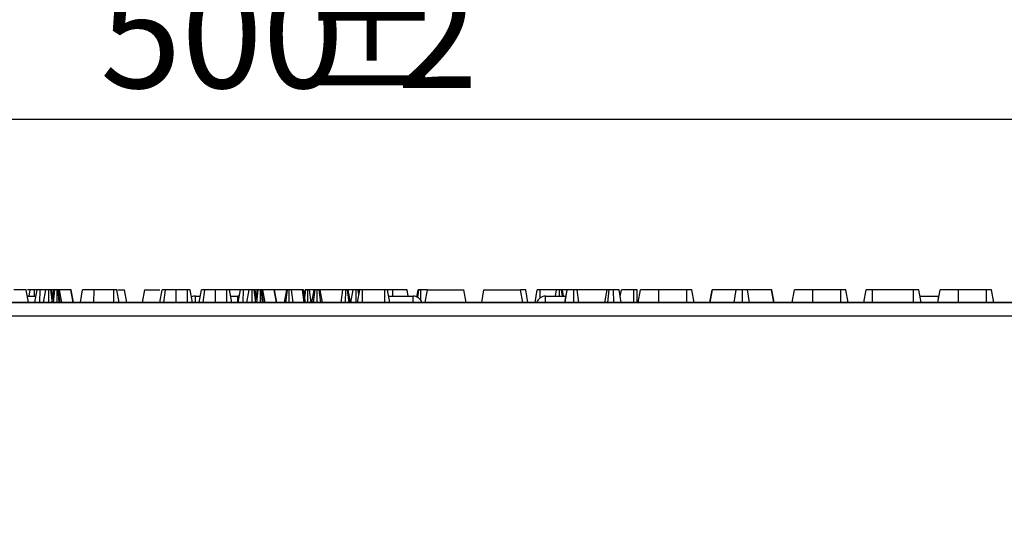
# Model space of a CAD drawing. Units: millimetres. Extents: x -217 to 664, y -32 to 370.
# Drawn here: x 73 to 104, y 231 to 247 of the extents above; entities that cross this region are included whole.
import ezdxf

# ---------------------------------------------------------------- set-up
doc = ezdxf.new("R2010")
doc.units = ezdxf.units.MM
doc.layers.add('FORMAT', color=7, linetype='Continuous')
doc.styles.add('SLDTEXTSTYLE1', font='TXT', dxfattribs={"width": 0.7})
doc.dimstyles.new('SLDDIMSTYLE0', dxfattribs={"dimtxt": 3.393075, "dimasz": 5, "dimexe": 0, "dimexo": 0.0625, "dimgap": 0.848269, "dimtad": 2, "dimdec": 4, "dimlfac": 5, "dimrnd": 1e-09, "dimzin": 12, "dimdsep": 46, "dimtxsty": 'SLDTEXTSTYLE1', "dimsah": 1, "dimcen": 0.09, "dimadec": 0, "dimazin": 3, "dimtfac": 1, "dimtdec": 4, "dimtofl": 0, "dimtmove": 0, "dimatfit": 3, "dimfxl": 0, "dimfrac": 2, "dimtolj": 1, "dimtzin": 12, "dimarcsym": 0})

# ---------------------------------------------------------------- blocks, each defined once
blk = doc.blocks.new('_D')
at = {"layer": 'FORMAT'}
for p, q in [((31.709, 233.638), (31.709, 245.036)), ((131.709, 233.638), (131.709, 245.036)), ((31.709, 244.036), (131.709, 244.036))]:
    blk.add_line(p, q, dxfattribs=at)
for points in [[(31.709, 244.036), (36.709, 243.596), (36.709, 244.476)], [(131.709, 244.036), (126.709, 244.476), (126.709, 243.596)]]:
    blk.add_solid(points, dxfattribs=at)
at = {"layer": 'FORMAT', "attachment_point": 1, "style": 'SLDTEXTSTYLE1'}
for s, insert, char_height in [('%%p', (81.527, 248.41), 3.3931), ('500', (75.255, 248.41), 3.3931), ('2', (84.635, 248.41), 3.393)]:
    blk.add_mtext(s, dxfattribs=dict(at, insert=insert, char_height=char_height))
blk = doc.blocks.new('_D_1')
at = {"layer": 'FORMAT'}
for p, q in [((29.709, 230.438), (29.709, 251.984)), ((133.709, 230.438), (133.709, 251.984)), ((29.709, 250.984), (133.709, 250.984))]:
    blk.add_line(p, q, dxfattribs=at)
for points in [[(29.709, 250.984), (34.709, 250.544), (34.709, 251.424)], [(133.709, 250.984), (128.709, 251.424), (128.709, 250.544)]]:
    blk.add_solid(points, dxfattribs=at)
at = {"layer": 'FORMAT', "insert": (77.895, 255.358), "char_height": 3.3931, "attachment_point": 1, "style": 'SLDTEXTSTYLE1'}
blk.add_mtext('520', dxfattribs=at)

msp = doc.modelspace()

# ---------------------------------------------------------------- linework, layer by layer
at = {"color": 7, "linetype": 'Continuous', "lineweight": 25}
for p, q in [((72.986252, 238.237742), (72.915721, 238.637742)), ((73.039191, 238.637742), (72.950723, 238.637742)), ((73.008595, 238.437742), (73.039191, 238.637742)), ((73.181149, 238.437742), (73.181675, 238.637742)), ((73.18962, 238.237742), (73.260316, 238.637742)), ((73.345217, 238.637742), (73.325931, 238.637742)), ((73.350724, 238.237742), (73.352799, 238.637742)), ((73.537343, 238.637742), (73.352799, 238.637742)), ((73.466812, 238.237742), (73.537343, 238.637742)), ((73.631705, 238.237742), (73.631937, 238.637742)), ((73.739571, 238.317434), (73.698238, 238.637742)), ((73.725479, 238.237742), (73.796211, 238.637742)), ((73.761322, 238.440439), (73.726532, 238.637742)), ((73.78893, 238.637742), (73.726532, 238.637742)), ((73.773377, 238.237742), (73.824083, 238.637742)), ((73.889518, 238.237742), (73.889116, 238.637742)), ((73.956983, 238.237742), (73.923745, 238.637742)), ((73.940214, 238.637742), (73.923745, 238.637742)), ((73.986587, 238.237742), (73.940214, 238.637742)), ((74.03832, 238.237742), (73.97062, 238.637742)), ((74.327883, 238.637742), (73.97062, 238.637742)), ((74.39648, 238.237742), (74.327883, 238.637742)), ((74.332951, 238.637742), (74.327883, 238.637742)), ((74.402674, 238.237742), (74.332951, 238.637742)), ((74.335485, 238.637742), (74.332951, 238.637742)), ((74.406076, 238.237742), (74.335485, 238.637742)), ((74.628974, 238.237742), (74.699505, 238.637742)), ((75.0589, 238.237742), (75.059725, 238.637742)), ((75.690637, 238.637742), (75.059725, 238.637742)), ((75.692157, 238.237742), (75.690637, 238.637742)), ((75.851117, 238.237742), (75.780586, 238.637742)), ((75.808885, 238.637742), (76.022605, 238.637742)), ((76.093136, 238.237742), (76.022605, 238.637742)), ((76.654016, 238.637742), (76.583485, 238.237742)), ((76.654016, 238.637742), (77.146649, 238.637742)), ((77.142442, 238.237742), (77.213018, 238.637742)), ((77.270535, 238.237742), (77.32535, 238.637742)), ((77.657857, 238.237742), (77.658964, 238.637742)), ((78.015806, 238.637742), (77.658964, 238.637742)), ((78.017487, 238.237742), (78.015806, 238.637742)), ((78.175504, 238.237742), (78.10491, 238.637742)), ((78.175673, 238.237742), (78.10491, 238.637742)), ((78.385685, 238.237742), (78.456262, 238.637742)), ((78.513778, 238.237742), (78.568593, 238.637742)), ((78.9011, 238.237742), (78.902208, 238.637742)), ((79.259049, 238.637742), (78.902208, 238.637742)), ((79.26073, 238.237742), (79.259049, 238.637742)), ((79.418747, 238.237742), (79.348154, 238.637742)), ((79.418916, 238.237742), (79.348154, 238.637742)), ((79.685042, 238.637742), (79.361435, 238.637742)), ((79.622053, 238.237742), (79.692748, 238.637742)), ((79.783156, 238.237742), (79.785231, 238.637742)), ((79.969775, 238.637742), (79.785231, 238.637742)), ((79.899244, 238.237742), (79.969775, 238.637742)), ((80.064137, 238.237742), (80.06437, 238.637742)), ((80.172003, 238.317434), (80.13067, 238.637742)), ((80.157912, 238.237742), (80.228643, 238.637742)), ((80.193754, 238.440439), (80.158964, 238.637742)), ((80.221362, 238.637742), (80.158964, 238.637742)), ((80.205809, 238.237742), (80.256515, 238.637742)), ((80.321951, 238.237742), (80.321549, 238.637742)), ((80.389416, 238.237742), (80.356177, 238.637742)), ((80.372647, 238.637742), (80.356177, 238.637742)), ((80.419019, 238.237742), (80.372647, 238.637742)), ((80.470753, 238.237742), (80.403052, 238.637742)), ((80.760316, 238.637742), (80.403052, 238.637742)), ((80.828912, 238.237742), (80.760316, 238.637742)), ((80.765383, 238.637742), (80.760316, 238.637742)), ((80.835106, 238.237742), (80.765383, 238.637742)), ((80.767917, 238.637742), (80.765383, 238.637742)), ((81.15168, 238.637742), (80.767917, 238.637742)), ((80.838509, 238.237742), (80.767917, 238.637742)), ((81.088434, 238.237742), (81.158964, 238.637742)), ((81.124113, 238.237742), (81.180079, 238.637742)), ((81.229161, 238.237742), (81.22991, 238.637742)), ((81.359325, 238.237742), (81.307613, 238.637742)), ((81.656853, 238.637742), (81.307613, 238.637742)), ((81.712667, 238.237742), (81.656853, 238.637742)), ((81.753764, 238.237742), (81.683035, 238.637742)), ((81.708847, 238.491769), (81.734658, 238.637742)), ((81.727517, 238.386182), (81.76084, 238.637742)), ((81.819387, 238.237742), (81.819539, 238.637742)), ((81.930098, 238.237742), (81.876972, 238.637742)), ((82.018423, 238.637742), (81.876972, 238.637742)), ((81.953298, 238.237742), (82.023829, 238.637742)), ((82.006012, 238.237742), (82.052123, 238.637742)), ((82.117075, 238.237742), (82.118424, 238.637742)), ((82.236495, 238.237742), (82.184725, 238.637742)), ((82.283549, 238.237742), (82.213018, 238.637742)), ((82.936414, 238.637742), (82.213018, 238.637742)), ((82.874225, 238.237742), (82.936414, 238.637742)), ((83.019617, 238.237742), (83.020873, 238.637742)), ((83.134192, 238.237742), (83.079572, 238.637742)), ((83.175441, 238.237742), (83.10491, 238.637742)), ((83.258729, 238.637742), (83.110403, 238.637742)), ((83.188198, 238.237742), (83.258729, 238.637742)), ((83.353238, 238.237742), (83.353323, 238.637742)), ((83.394017, 238.237742), (83.464708, 238.637742)), ((83.439042, 238.492516), (83.420891, 238.637742)), ((83.456303, 238.590187), (83.447918, 238.637742)), ((83.457036, 238.637742), (83.447918, 238.637742)), ((83.550675, 238.237742), (83.552968, 238.637742)), ((84.259893, 238.637742), (83.552968, 238.637742)), ((84.26145, 238.237742), (84.259893, 238.637742)), ((84.418684, 238.237742), (84.348154, 238.637742)), ((84.515485, 238.637742), (84.354541, 238.637742)), ((84.516122, 238.437742), (84.515485, 238.637742)), ((84.996697, 238.437742), (84.961431, 238.637742)), ((84.99672, 238.437742), (84.961431, 238.637742)), ((85.271881, 238.40654), (85.312783, 238.637742)), ((85.3004, 238.391625), (85.335587, 238.637742)), ((85.400709, 238.297517), (85.401887, 238.637742)), ((85.60609, 238.637742), (85.401887, 238.637742)), ((85.535559, 238.237742), (85.60609, 238.637742)), ((85.60609, 238.637742), (86.763677, 238.637742)), ((86.834208, 238.237742), (86.763677, 238.637742)), ((87.324557, 238.237742), (87.395088, 238.637742)), ((87.395088, 238.637742), (88.552675, 238.637742)), ((88.623206, 238.237742), (88.552675, 238.637742)), ((88.788719, 238.237742), (88.718188, 238.637742)), ((89.011617, 238.237742), (89.082208, 238.637742)), ((89.174656, 238.379787), (89.175114, 238.637742)), ((89.691161, 238.637742), (89.175114, 238.637742)), ((89.655896, 238.437742), (89.691161, 238.637742)), ((89.785713, 238.437742), (89.785756, 238.637742)), ((89.87832, 238.437742), (89.853323, 238.637742)), ((89.915616, 238.437742), (89.88035, 238.637742)), ((90.029093, 238.637742), (89.88035, 238.637742)), ((89.957675, 238.237742), (90.029093, 238.637742)), ((89.961819, 238.237742), (90.03264, 238.637742)), ((90.234442, 238.237742), (90.234245, 238.637742)), ((90.398871, 238.237742), (90.347758, 238.637742)), ((91.290748, 238.637742), (90.347758, 238.637742)), ((91.220217, 238.237742), (91.290748, 238.637742)), ((91.314276, 238.237742), (91.358738, 238.637742)), ((91.499417, 238.237742), (91.498856, 238.637742)), ((91.739657, 238.237742), (91.669127, 238.637742)), ((91.707171, 238.421982), (91.745215, 238.637742)), ((92.136418, 238.237742), (92.137529, 238.637742)), ((92.244793, 238.637742), (92.137529, 238.637742)), ((92.24594, 238.237742), (92.244793, 238.637742)), ((92.275305, 238.237742), (92.346424, 238.637742)), ((92.275893, 238.237742), (92.346424, 238.637742)), ((92.925393, 238.237742), (92.926407, 238.637742)), ((93.809684, 238.637742), (92.926407, 238.637742)), ((93.811132, 238.237742), (93.809684, 238.637742)), ((94.043982, 238.237742), (93.973451, 238.637742)), ((94.541928, 238.237742), (94.61291, 238.637742)), ((94.555098, 238.237742), (94.623552, 238.637742)), ((94.623552, 238.637742), (94.61291, 238.637742)), ((95.378535, 238.637742), (94.623552, 238.637742)), ((95.310987, 238.237742), (95.378535, 238.637742)), ((95.573953, 238.237742), (95.573637, 238.637742)), ((95.796588, 238.237742), (95.729718, 238.637742)), ((96.491795, 238.637742), (95.729718, 238.637742)), ((96.560459, 238.237742), (96.491795, 238.637742)), ((96.501846, 238.637742), (96.491795, 238.637742)), ((96.572718, 238.237742), (96.501846, 238.637742)), ((97.149407, 238.237742), (97.219937, 238.637742)), ((97.798907, 238.237742), (97.79992, 238.637742)), ((98.683197, 238.637742), (97.79992, 238.637742)), ((98.684645, 238.237742), (98.683197, 238.637742)), ((98.917495, 238.237742), (98.846964, 238.637742)), ((99.41569, 238.237742), (99.486424, 238.637742)), ((99.689957, 238.237742), (99.691576, 238.637742)), ((100.983975, 238.637742), (99.691576, 238.637742)), ((100.985854, 238.237742), (100.983975, 238.637742)), ((101.221864, 238.237742), (101.151289, 238.637742)), ((101.757468, 238.237742), (101.828586, 238.637742)), ((101.758055, 238.237742), (101.828586, 238.637742)), ((102.407555, 238.237742), (102.408569, 238.637742)), ((103.291846, 238.637742), (102.408569, 238.637742)), ((103.293294, 238.237742), (103.291846, 238.637742)), ((103.526144, 238.237742), (103.455613, 238.637742)), ((72.950987, 238.437742), (73.224968, 238.437742)), ((78.266239, 238.437742), (78.420973, 238.437742)), ((79.383535, 238.437742), (79.611454, 238.437742)), ((79.656702, 238.43431), (79.611454, 238.437742)), ((84.383419, 238.437742), (85.151454, 238.437742)), ((89.346239, 238.437742), (89.993384, 238.437742)), ((101.186577, 238.437742), (101.771454, 238.437742)), ((101.792759, 238.436985), (101.771454, 238.437742)), ((131.708847, 238.237742), (31.808847, 238.237742)), ((59.768621, 238.237742), (131.046839, 238.237742)), ((31.808847, 237.817742), (131.708847, 237.817742))]:
    msp.add_line(p, q, dxfattribs=at)
at = {"color": 8, "linetype": 'Continuous', "lineweight": 25}
for p, q in [((78.266239, 238.237742), (78.266239, 238.437742)), ((79.611454, 238.237742), (79.611454, 238.437742)), ((85.151454, 238.237742), (85.151454, 238.437742)), ((89.346239, 238.237742), (89.346239, 238.437742)), ((101.771454, 238.320049), (101.771454, 238.437742))]:
    msp.add_line(p, q, dxfattribs=at)
at = {"color": 7, "linetype": 'Continuous', "lineweight": 25}
for centre, start, end in [((78.266239, 238.137742), 90, 114.1758756), ((85.151454, 238.137742), 19.4712206, 90), ((89.346239, 238.137742), 90, 160.5287794)]:
    msp.add_arc(centre, 0.3, start, end, dxfattribs=at)
for points, knots in [([(72.915721, 238.637742), (72.908796, 238.637742), (72.895714, 238.637742), (72.799797, 238.637742), (72.688062, 238.637742), (72.591027, 238.637742), (72.535805, 238.637742), (72.523407, 238.637742)], [0, 0, 0, 0, 0.29042624, 0.548654146, 0.745060074, 0.942761163, 1, 1, 1, 1]), ([(73.181675, 238.637742), (73.164381, 238.637742), (73.129606, 238.637742), (73.0786, 238.637742), (73.053916, 238.637742), (73.039191, 238.637742)], [0, 0, 0, 0, 0.2852815534, 0.5736736704, 1, 1, 1, 1]), ([(73.260316, 238.637742), (73.249122, 238.637742), (73.223637, 238.637742), (73.196751, 238.637742), (73.181675, 238.637742)], [0, 0, 0, 0, 0.4392129339, 1, 1, 1, 1]), ([(73.352799, 238.637742), (73.342689, 238.637742), (73.322404, 238.637742), (73.293357, 238.637742), (73.270491, 238.637742), (73.26125, 238.637742), (73.260498, 238.637742), (73.260316, 238.637742)], [0, 0, 0, 0, 0.192184171, 0.385609153, 0.65600214, 0.916568765, 1, 1, 1, 1]), ([(73.631937, 238.637742), (73.620058, 238.637742), (73.596214, 238.637742), (73.5674, 238.637742), (73.547904, 238.637742), (73.538369, 238.637742), (73.537687, 238.637742), (73.537343, 238.637742)], [0, 0, 0, 0, 0.2283817245, 0.4583962861, 0.63817401, 0.8175411099, 1, 1, 1, 1]), ([(73.698238, 238.637742), (73.689208, 238.637742), (73.671012, 238.637742), (73.646142, 238.637742), (73.633291, 238.637742), (73.631937, 238.637742)], [0, 0, 0, 0, 0.46852044, 0.944034438, 1, 1, 1, 1]), ([(73.726532, 238.637742), (73.725286, 238.637742), (73.723351, 238.637742), (73.711062, 238.637742), (73.70255, 238.637742), (73.698238, 238.637742)], [0, 0, 0, 0, 0.471171214, 0.732099097, 1, 1, 1, 1]), ([(73.824083, 238.637742), (73.816316, 238.637742), (73.800681, 238.637742), (73.796872, 238.637742), (73.796291, 238.637742), (73.796211, 238.637742)], [0, 0, 0, 0, 0.460008785, 0.926153345, 1, 1, 1, 1]), ([(73.889116, 238.637742), (73.877852, 238.637742), (73.855173, 238.637742), (73.834673, 238.637742), (73.825395, 238.637742), (73.824083, 238.637742)], [0, 0, 0, 0, 0.45864483, 0.923428785, 1, 1, 1, 1]), ([(73.923745, 238.637742), (73.918392, 238.637742), (73.910246, 238.637742), (73.898324, 238.637742), (73.892198, 238.637742), (73.889116, 238.637742)], [0, 0, 0, 0, 0.487853899, 0.742327479, 1, 1, 1, 1]), ([(73.97062, 238.637742), (73.967427, 238.637742), (73.962563, 238.637742), (73.950623, 238.637742), (73.9437, 238.637742), (73.940214, 238.637742)], [0, 0, 0, 0, 0.486968237, 0.741757726, 1, 1, 1, 1]), ([(75.059725, 238.637742), (75.02129, 238.637742), (74.944115, 238.637742), (74.83471, 238.637742), (74.746753, 238.637742), (74.704125, 238.637742), (74.700702, 238.637742), (74.699505, 238.637742)], [0, 0, 0, 0, 0.191921091, 0.38536234, 0.627819897, 0.869824398, 1, 1, 1, 1]), ([(75.780586, 238.637742), (75.779821, 238.637742), (75.778647, 238.637742), (75.764507, 238.637742), (75.748889, 238.637742), (75.725795, 238.637742), (75.705599, 238.637742), (75.692497, 238.637742), (75.690637, 238.637742)], [0, 0, 0, 0, 0.307272538, 0.471342662, 0.607799765, 0.744050804, 0.963657566, 1, 1, 1, 1]), ([(77.32535, 238.637742), (77.303712, 238.637742), (77.251113, 238.637742), (77.217616, 238.637742), (77.214214, 238.637742), (77.213018, 238.637742)], [0, 0, 0, 0, 0.311853796, 0.75809544, 1, 1, 1, 1]), ([(77.658964, 238.637742), (77.627525, 238.637742), (77.551025, 238.637742), (77.427905, 238.637742), (77.360576, 238.637742), (77.32535, 238.637742)], [0, 0, 0, 0, 0.249629284, 0.607412062, 1, 1, 1, 1]), ([(78.10491, 238.637742), (78.102306, 238.637742), (78.098144, 238.637742), (78.075507, 238.637742), (78.053053, 238.637742), (78.032296, 238.637742), (78.01976, 238.637742), (78.015806, 238.637742)], [0, 0, 0, 0, 0.369724337, 0.590976875, 0.756687913, 0.923245465, 1, 1, 1, 1]), ([(78.568593, 238.637742), (78.546955, 238.637742), (78.494356, 238.637742), (78.460859, 238.637742), (78.457457, 238.637742), (78.456262, 238.637742)], [0, 0, 0, 0, 0.311853796, 0.75809544, 1, 1, 1, 1]), ([(78.902208, 238.637742), (78.870768, 238.637742), (78.794269, 238.637742), (78.671149, 238.637742), (78.603819, 238.637742), (78.568593, 238.637742)], [0, 0, 0, 0, 0.249629284, 0.607412062, 1, 1, 1, 1]), ([(79.348154, 238.637742), (79.34555, 238.637742), (79.341388, 238.637742), (79.31875, 238.637742), (79.296296, 238.637742), (79.275539, 238.637742), (79.263003, 238.637742), (79.259049, 238.637742)], [0, 0, 0, 0, 0.3697243368, 0.5909768751, 0.7566879132, 0.9232454648, 1, 1, 1, 1]), ([(79.785231, 238.637742), (79.775121, 238.637742), (79.754837, 238.637742), (79.725789, 238.637742), (79.702923, 238.637742), (79.693683, 238.637742), (79.692931, 238.637742), (79.692748, 238.637742)], [0, 0, 0, 0, 0.192184171, 0.385609153, 0.65600214, 0.916568765, 1, 1, 1, 1]), ([(80.06437, 238.637742), (80.05249, 238.637742), (80.028646, 238.637742), (79.999832, 238.637742), (79.980337, 238.637742), (79.970801, 238.637742), (79.970119, 238.637742), (79.969775, 238.637742)], [0, 0, 0, 0, 0.228381725, 0.458396286, 0.63817401, 0.81754111, 1, 1, 1, 1]), ([(80.13067, 238.637742), (80.12164, 238.637742), (80.103444, 238.637742), (80.078575, 238.637742), (80.065723, 238.637742), (80.06437, 238.637742)], [0, 0, 0, 0, 0.46852044, 0.944034438, 1, 1, 1, 1]), ([(80.158964, 238.637742), (80.157719, 238.637742), (80.155784, 238.637742), (80.143494, 238.637742), (80.134982, 238.637742), (80.13067, 238.637742)], [0, 0, 0, 0, 0.471171214, 0.732099097, 1, 1, 1, 1]), ([(80.256515, 238.637742), (80.248749, 238.637742), (80.233113, 238.637742), (80.229304, 238.637742), (80.228723, 238.637742), (80.228643, 238.637742)], [0, 0, 0, 0, 0.460008785, 0.926153345, 1, 1, 1, 1]), ([(80.321549, 238.637742), (80.310285, 238.637742), (80.287606, 238.637742), (80.267105, 238.637742), (80.257827, 238.637742), (80.256515, 238.637742)], [0, 0, 0, 0, 0.45864483, 0.923428785, 1, 1, 1, 1]), ([(80.356177, 238.637742), (80.350824, 238.637742), (80.342679, 238.637742), (80.330756, 238.637742), (80.324631, 238.637742), (80.321549, 238.637742)], [0, 0, 0, 0, 0.487853899, 0.742327479, 1, 1, 1, 1]), ([(80.403052, 238.637742), (80.399859, 238.637742), (80.394995, 238.637742), (80.383056, 238.637742), (80.376132, 238.637742), (80.372647, 238.637742)], [0, 0, 0, 0, 0.4869682369, 0.7417577263, 1, 1, 1, 1]), ([(81.180079, 238.637742), (81.173597, 238.637742), (81.16359, 238.637742), (81.159647, 238.637742), (81.159193, 238.637742), (81.158964, 238.637742)], [0, 0, 0, 0, 0.477216374, 0.736775101, 1, 1, 1, 1]), ([(81.22991, 238.637742), (81.224505, 238.637742), (81.210229, 238.637742), (81.194322, 238.637742), (81.184044, 238.637742), (81.180079, 238.637742)], [0, 0, 0, 0, 0.272358132, 0.719349801, 1, 1, 1, 1]), ([(81.307613, 238.637742), (81.297512, 238.637742), (81.281941, 238.637742), (81.254987, 238.637742), (81.238536, 238.637742), (81.22991, 238.637742)], [0, 0, 0, 0, 0.467674166, 0.720888016, 1, 1, 1, 1]), ([(81.683035, 238.637742), (81.681582, 238.637742), (81.679349, 238.637742), (81.667777, 238.637742), (81.660518, 238.637742), (81.656853, 238.637742)], [0, 0, 0, 0, 0.479942181, 0.737393956, 1, 1, 1, 1]), ([(81.76084, 238.637742), (81.753864, 238.637742), (81.743058, 238.637742), (81.735699, 238.637742), (81.735009, 238.637742), (81.734658, 238.637742)], [0, 0, 0, 0, 0.471955746, 0.731078843, 1, 1, 1, 1]), ([(81.819539, 238.637742), (81.812002, 238.637742), (81.793445, 238.637742), (81.774317, 238.637742), (81.763688, 238.637742), (81.76084, 238.637742)], [0, 0, 0, 0, 0.333670115, 0.821484852, 1, 1, 1, 1]), ([(81.876972, 238.637742), (81.869778, 238.637742), (81.857226, 238.637742), (81.836046, 238.637742), (81.824004, 238.637742), (81.819539, 238.637742)], [0, 0, 0, 0, 0.457936505, 0.79905587, 1, 1, 1, 1]), ([(82.052123, 238.637742), (82.046795, 238.637742), (82.034475, 238.637742), (82.025079, 238.637742), (82.024235, 238.637742), (82.023829, 238.637742)], [0, 0, 0, 0, 0.283579537, 0.655752935, 1, 1, 1, 1]), ([(82.118424, 238.637742), (82.106924, 238.637742), (82.089205, 238.637742), (82.067617, 238.637742), (82.05733, 238.637742), (82.052123, 238.637742)], [0, 0, 0, 0, 0.477298745, 0.7354388082, 1, 1, 1, 1]), ([(82.164134, 238.637742), (82.151187, 238.637742), (82.127787, 238.637742), (82.098208, 238.637742), (82.07795, 238.637742), (82.070264, 238.637742), (82.069734, 238.637742), (82.069539, 238.637742)], [0, 0, 0, 0, 0.2505870608, 0.4529129431, 0.6563011825, 0.8738580001, 1, 1, 1, 1]), ([(82.184725, 238.637742), (82.175659, 238.637742), (82.157442, 238.637742), (82.132704, 238.637742), (82.119871, 238.637742), (82.118424, 238.637742)], [0, 0, 0, 0, 0.467793796, 0.9399643063, 1, 1, 1, 1]), ([(82.213018, 238.637742), (82.211773, 238.637742), (82.209838, 238.637742), (82.197548, 238.637742), (82.189036, 238.637742), (82.184725, 238.637742)], [0, 0, 0, 0, 0.471171214, 0.732099097, 1, 1, 1, 1]), ([(83.020873, 238.637742), (83.010652, 238.637742), (82.990059, 238.637742), (82.961398, 238.637742), (82.946138, 238.637742), (82.937879, 238.637742), (82.936414, 238.637742)], [0, 0, 0, 0, 0.273401175, 0.550819454, 0.92032497, 1, 1, 1, 1]), ([(83.079572, 238.637742), (83.07385, 238.637742), (83.062348, 238.637742), (83.040773, 238.637742), (83.026602, 238.637742), (83.020873, 238.637742)], [0, 0, 0, 0, 0.371025854, 0.745718016, 1, 1, 1, 1]), ([(83.10491, 238.637742), (83.104201, 238.637742), (83.103111, 238.637742), (83.093456, 238.637742), (83.084285, 238.637742), (83.079572, 238.637742)], [0, 0, 0, 0, 0.474398459, 0.729966791, 1, 1, 1, 1]), ([(83.353323, 238.637742), (83.34105, 238.637742), (83.316388, 238.637742), (83.2853, 238.637742), (83.26658, 238.637742), (83.259455, 238.637742), (83.258951, 238.637742), (83.258729, 238.637742)], [0, 0, 0, 0, 0.2356227069, 0.4734652145, 0.6836784781, 0.8608549391, 1, 1, 1, 1]), ([(83.420891, 238.637742), (83.411606, 238.637742), (83.392983, 238.637742), (83.36789, 238.637742), (83.354894, 238.637742), (83.353323, 238.637742)], [0, 0, 0, 0, 0.466431851, 0.935512906, 1, 1, 1, 1]), ([(83.447918, 238.637742), (83.447015, 238.637742), (83.445616, 238.637742), (83.435024, 238.637742), (83.425683, 238.637742), (83.420891, 238.637742)], [0, 0, 0, 0, 0.4694972386, 0.7278129628, 1, 1, 1, 1]), ([(83.552968, 238.637742), (83.543524, 238.637742), (83.524554, 238.637742), (83.496592, 238.637742), (83.4743, 238.637742), (83.465777, 238.637742), (83.464916, 238.637742), (83.464708, 238.637742)], [0, 0, 0, 0, 0.1828372771, 0.3673041398, 0.6475071092, 0.914526355, 1, 1, 1, 1]), ([(84.348154, 238.637742), (84.347526, 238.637742), (84.346482, 238.637742), (84.334865, 238.637742), (84.319064, 238.637742), (84.296683, 238.637742), (84.276054, 238.637742), (84.262747, 238.637742), (84.259893, 238.637742)], [0, 0, 0, 0, 0.271854062, 0.451823824, 0.59482915, 0.737756325, 0.943760366, 1, 1, 1, 1]), ([(84.961431, 238.637742), (84.956074, 238.637742), (84.945765, 238.637742), (84.856837, 238.637742), (84.740977, 238.637742), (84.618766, 238.637742), (84.545586, 238.637742), (84.515485, 238.637742)], [0, 0, 0, 0, 0.247647397, 0.476529229, 0.705270558, 0.878769431, 1, 1, 1, 1]), ([(85.335587, 238.637742), (85.329978, 238.637742), (85.320599, 238.637742), (85.314464, 238.637742), (85.313348, 238.637742), (85.312783, 238.637742)], [0, 0, 0, 0, 0.423422227, 0.708170363, 1, 1, 1, 1]), ([(85.401887, 238.637742), (85.393342, 238.637742), (85.376164, 238.637742), (85.352972, 238.637742), (85.341182, 238.637742), (85.335587, 238.637742)], [0, 0, 0, 0, 0.342112021, 0.687786836, 1, 1, 1, 1]), ([(88.718188, 238.637742), (88.712047, 238.637742), (88.700426, 238.637742), (88.630261, 238.637742), (88.570325, 238.637742), (88.552675, 238.637742)], [0, 0, 0, 0, 0.441493737, 0.835538149, 1, 1, 1, 1]), ([(89.175114, 238.637742), (89.162767, 238.637742), (89.141644, 238.637742), (89.114865, 238.637742), (89.097266, 238.637742), (89.085919, 238.637742), (89.082396, 238.637742), (89.08224, 238.637742), (89.082208, 238.637742)], [0, 0, 0, 0, 0.252094123, 0.431297931, 0.582102667, 0.733072893, 0.946230515, 1, 1, 1, 1]), ([(89.785756, 238.637742), (89.773483, 238.637742), (89.748821, 238.637742), (89.717732, 238.637742), (89.699013, 238.637742), (89.691888, 238.637742), (89.691383, 238.637742), (89.691161, 238.637742)], [0, 0, 0, 0, 0.235622707, 0.473465214, 0.683678478, 0.860854939, 1, 1, 1, 1]), ([(89.853323, 238.637742), (89.844038, 238.637742), (89.825416, 238.637742), (89.800322, 238.637742), (89.787326, 238.637742), (89.785756, 238.637742)], [0, 0, 0, 0, 0.466431851, 0.935512906, 1, 1, 1, 1]), ([(89.88035, 238.637742), (89.879447, 238.637742), (89.878048, 238.637742), (89.867456, 238.637742), (89.858116, 238.637742), (89.853323, 238.637742)], [0, 0, 0, 0, 0.469497239, 0.727812963, 1, 1, 1, 1]), ([(90.234245, 238.637742), (90.209177, 238.637742), (90.158708, 238.637742), (90.092634, 238.637742), (90.043631, 238.637742), (90.035914, 238.637742), (90.03264, 238.637742)], [0, 0, 0, 0, 0.250732117, 0.504786224, 0.789921058, 1, 1, 1, 1]), ([(90.347758, 238.637742), (90.332577, 238.637742), (90.30202, 238.637742), (90.259245, 238.637742), (90.236823, 238.637742), (90.234245, 238.637742)], [0, 0, 0, 0, 0.466341024, 0.938641977, 1, 1, 1, 1]), ([(91.358738, 238.637742), (91.342215, 238.637742), (91.313536, 238.637742), (91.29294, 238.637742), (91.291334, 238.637742), (91.290748, 238.637742)], [0, 0, 0, 0, 0.463257818, 0.804045217, 1, 1, 1, 1]), ([(91.498856, 238.637742), (91.475198, 238.637742), (91.438888, 238.637742), (91.391358, 238.637742), (91.369751, 238.637742), (91.358738, 238.637742)], [0, 0, 0, 0, 0.47831768, 0.734112079, 1, 1, 1, 1]), ([(91.669127, 238.637742), (91.667164, 238.637742), (91.663229, 238.637742), (91.629483, 238.637742), (91.585861, 238.637742), (91.540454, 238.637742), (91.511212, 238.637742), (91.498856, 238.637742)], [0, 0, 0, 0, 0.225312849, 0.451721987, 0.672667538, 0.861686849, 1, 1, 1, 1]), ([(92.137529, 238.637742), (92.095387, 238.637742), (92.010816, 238.637742), (91.89268, 238.637742), (91.797778, 238.637742), (91.750345, 238.637742), (91.746631, 238.637742), (91.745215, 238.637742)], [0, 0, 0, 0, 0.192122277, 0.385555872, 0.623800111, 0.856571957, 1, 1, 1, 1]), ([(92.926407, 238.637742), (92.85791, 238.637742), (92.7201, 238.637742), (92.537618, 238.637742), (92.405446, 238.637742), (92.349994, 238.637742), (92.347156, 238.637742), (92.346424, 238.637742)], [0, 0, 0, 0, 0.2215987575, 0.4458413417, 0.6836925596, 0.9183353138, 1, 1, 1, 1]), ([(93.973451, 238.637742), (93.971321, 238.637742), (93.968245, 238.637742), (93.936377, 238.637742), (93.898279, 238.637742), (93.853863, 238.637742), (93.822734, 238.637742), (93.809684, 238.637742)], [0, 0, 0, 0, 0.349069331, 0.503971141, 0.660003114, 0.857463366, 1, 1, 1, 1]), ([(95.573637, 238.637742), (95.550589, 238.637742), (95.508556, 238.637742), (95.456434, 238.637742), (95.408889, 238.637742), (95.390732, 238.637742), (95.378535, 238.637742)], [0, 0, 0, 0, 0.23085242, 0.420997547, 0.611074451, 1, 1, 1, 1]), ([(95.729718, 238.637742), (95.722417, 238.637742), (95.707749, 238.637742), (95.674584, 238.637742), (95.632603, 238.637742), (95.598299, 238.637742), (95.578588, 238.637742), (95.573637, 238.637742)], [0, 0, 0, 0, 0.2720371265, 0.5465024148, 0.7402971342, 0.9347656847, 1, 1, 1, 1]), ([(97.79992, 238.637742), (97.731424, 238.637742), (97.593614, 238.637742), (97.411132, 238.637742), (97.27896, 238.637742), (97.223507, 238.637742), (97.22067, 238.637742), (97.219937, 238.637742)], [0, 0, 0, 0, 0.221598757, 0.445841342, 0.68369256, 0.918335314, 1, 1, 1, 1]), ([(98.846964, 238.637742), (98.844834, 238.637742), (98.841759, 238.637742), (98.809891, 238.637742), (98.771792, 238.637742), (98.727376, 238.637742), (98.696247, 238.637742), (98.683197, 238.637742)], [0, 0, 0, 0, 0.349069331, 0.503971141, 0.660003114, 0.857463367, 1, 1, 1, 1]), ([(99.691576, 238.637742), (99.6641, 238.637742), (99.617662, 238.637742), (99.554437, 238.637742), (99.515316, 238.637742), (99.489986, 238.637742), (99.487381, 238.637742), (99.486424, 238.637742)], [0, 0, 0, 0, 0.264598033, 0.447207911, 0.688116392, 0.885389909, 1, 1, 1, 1]), ([(101.151289, 238.637742), (101.147773, 238.637742), (101.140746, 238.637742), (101.105888, 238.637742), (101.060965, 238.637742), (101.021493, 238.637742), (100.995491, 238.637742), (100.983975, 238.637742)], [0, 0, 0, 0, 0.28361152, 0.566929865, 0.722451044, 0.877069536, 1, 1, 1, 1]), ([(102.408569, 238.637742), (102.340073, 238.637742), (102.202262, 238.637742), (102.01978, 238.637742), (101.887609, 238.637742), (101.832156, 238.637742), (101.829319, 238.637742), (101.828586, 238.637742)], [0, 0, 0, 0, 0.2215987575, 0.4458413417, 0.6836925596, 0.9183353138, 1, 1, 1, 1]), ([(103.455613, 238.637742), (103.453483, 238.637742), (103.450408, 238.637742), (103.418539, 238.637742), (103.380441, 238.637742), (103.336025, 238.637742), (103.304896, 238.637742), (103.291846, 238.637742)], [0, 0, 0, 0, 0.349069331, 0.503971141, 0.660003114, 0.857463367, 1, 1, 1, 1])]:
    msp.add_open_spline(points, degree=3, knots=knots, dxfattribs=at)

# ---------------------------------------------------------------- dimensions: what is measured, and where the dimension line sits
at = {"layer": 'FORMAT'}
dim = msp.add_linear_dim(base=(133.708847, 250.983624), p1=(29.708847, 230.437742), p2=(133.708847, 230.437742), dimstyle='SLDDIMSTYLE0', dxfattribs=at)
dim.commit()
dim.dimension.update_dxf_attribs({"geometry": '_D_1', "text_midpoint": (81.031053, 250.983624), "dimtype": 160})
dim = msp.add_linear_dim(base=(131.708847, 244.035746), p1=(31.708847, 233.637742), p2=(131.708847, 233.637742), text='<>%%p2', dimstyle='SLDDIMSTYLE0', dxfattribs=at)
dim.commit()
dim.dimension.update_dxf_attribs({"geometry": '_D', "text_midpoint": (81.031053, 244.035746), "dimtype": 160})

doc.saveas('drawing.dxf')
